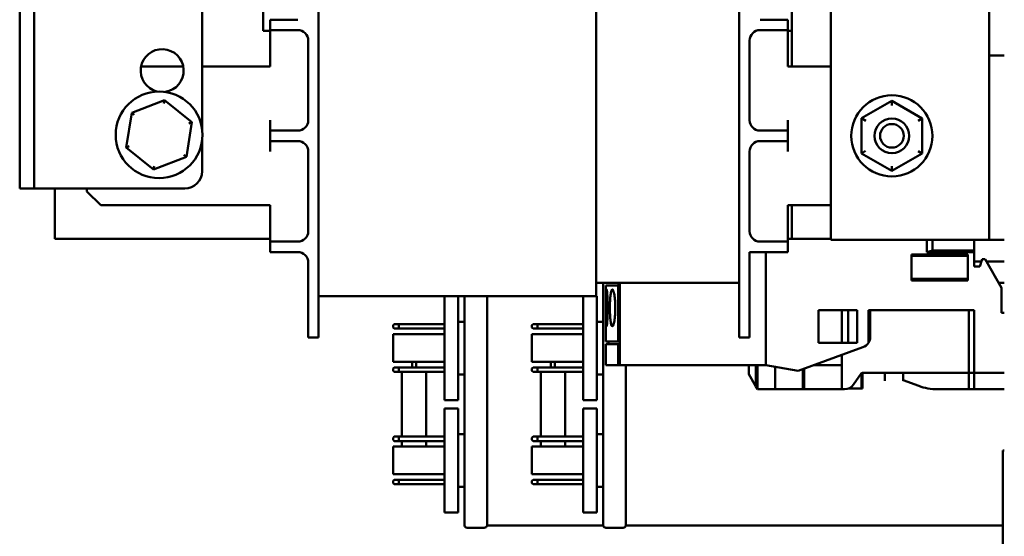
# Model space of a CAD drawing. Units: inches. Extents: x 2 to 86, y 1 to 67.
# Drawn here: x 77.6 to 82.3, y 31.5 to 34 of the extents above; entities that cross this region are included whole.
import ezdxf

# ---------------------------------------------------------------- set-up
doc = ezdxf.new("R2010")
doc.units = ezdxf.units.IN
doc.header["$LTSCALE"] = 4
doc.header["$MEASUREMENT"] = 0
doc.layers.add('Visible (ANSI)', color=7, linetype='Continuous', lineweight=50)

msp = doc.modelspace()

# ---------------------------------------------------------------- linework, layer by layer
at = {"layer": 'Visible (ANSI)'}
for p, q in [((81.4676, 32.9462), (81.4676, 37.9462)), ((78.4476, 35.3828), (78.4476, 33.4775)), ((81.2809, 33.7795), (81.2809, 35.1228)), ((78.7409, 33.9512), (78.7409, 34.9512)), ((77.5716, 34.5605), (77.5716, 33.2762)), ((77.6409, 34.5605), (77.6409, 33.2762)), ((79.0076, 32.6445), (79.0076, 34.2478)), ((81.0276, 34.2478), (81.0276, 32.6445)), ((80.3409, 33.9578), (80.3409, 34.2165)), ((82.2276, 33.8328), (82.2276, 34.1662)), ((78.7742, 34.0045), (78.7742, 33.9545)), ((78.7742, 34.0045), (78.8242, 34.0045)), ((78.9076, 34.0045), (78.8242, 34.0045)), ((81.1276, 34.0045), (81.2109, 34.0045)), ((81.2109, 34.0045), (81.2609, 34.0045)), ((81.2609, 33.9545), (81.2609, 34.0045)), ((80.3409, 33.9578), (80.3409, 32.9345)), ((78.7742, 33.9512), (78.7409, 33.9512)), ((78.7742, 33.9545), (78.7742, 33.9045)), ((78.8242, 33.9545), (78.7742, 33.9545)), ((78.9076, 33.9545), (78.8242, 33.9545)), ((81.1276, 33.9545), (81.2109, 33.9545)), ((81.2609, 33.9545), (81.2109, 33.9545)), ((81.2609, 33.9045), (81.2609, 33.9545)), ((81.2809, 33.9512), (81.2609, 33.9512)), ((78.7742, 33.9045), (78.7742, 33.7795)), ((78.9576, 33.9045), (78.9576, 33.5212)), ((81.0776, 33.5212), (81.0776, 33.9045)), ((81.2609, 33.7795), (81.2609, 33.9045)), ((82.3009, 33.8328), (82.2276, 33.8328)), ((82.2276, 33.8328), (82.2276, 32.9462)), ((78.3573, 33.7795), (78.1546, 33.7795)), ((78.7742, 33.7795), (78.4476, 33.7795)), ((81.2609, 33.7795), (81.4676, 33.7795)), ((78.2671, 33.6177), (78.1098, 33.5571)), ((78.2671, 33.6177), (78.2647, 33.6025)), ((78.3982, 33.5117), (78.2671, 33.6177)), ((81.761, 33.6148), (81.615, 33.5306)), ((81.907, 33.5303), (81.761, 33.6148)), ((81.761, 33.5917), (81.761, 33.6148)), ((78.1098, 33.5571), (78.0836, 33.3906)), ((78.1098, 33.5571), (78.1218, 33.5475)), ((78.372, 33.3452), (78.3982, 33.5117)), ((78.3982, 33.5117), (78.3839, 33.5062)), ((78.7742, 33.5212), (78.7742, 33.4712)), ((81.2609, 33.4712), (81.2609, 33.5212)), ((81.615, 33.5306), (81.6148, 33.362)), ((81.635, 33.519), (81.615, 33.5306)), ((81.887, 33.5188), (81.907, 33.5303)), ((81.9068, 33.3618), (81.907, 33.5303)), ((78.7742, 33.4712), (78.7742, 33.4212)), ((78.7742, 33.4712), (78.8242, 33.4712)), ((78.9076, 33.4712), (78.8242, 33.4712)), ((81.1276, 33.4712), (81.2109, 33.4712)), ((81.2109, 33.4712), (81.2609, 33.4712)), ((81.2609, 33.4212), (81.2609, 33.4712)), ((78.0836, 33.3906), (78.0979, 33.3961)), ((78.0836, 33.3906), (78.2147, 33.2846)), ((78.4476, 33.4249), (78.4476, 33.2762)), ((78.7742, 33.4212), (78.7742, 33.3712)), ((78.8242, 33.4212), (78.7742, 33.4212)), ((78.9076, 33.4212), (78.8242, 33.4212)), ((81.1276, 33.4212), (81.2109, 33.4212)), ((81.2609, 33.4212), (81.2109, 33.4212)), ((81.2609, 33.3712), (81.2609, 33.4212)), ((78.2147, 33.2846), (78.372, 33.3452)), ((78.372, 33.3452), (78.36, 33.3549)), ((78.9576, 33.3712), (78.9576, 32.9878)), ((81.0776, 32.9878), (81.0776, 33.3712)), ((81.6348, 33.3735), (81.6148, 33.362)), ((81.6148, 33.362), (81.7608, 33.2776)), ((81.7608, 33.2776), (81.9068, 33.3618)), ((81.9068, 33.3618), (81.8868, 33.3733)), ((78.2147, 33.2846), (78.2171, 33.2998)), ((81.7608, 33.3007), (81.7608, 33.2776)), ((77.5716, 33.1928), (77.5716, 33.2762)), ((77.6409, 33.2762), (77.6409, 33.1928)), ((77.5716, 33.1928), (77.6409, 33.1928)), ((77.6409, 33.1928), (77.7102, 33.1928)), ((78.3642, 33.1928), (77.7102, 33.1928)), ((77.7409, 33.1928), (77.7409, 32.9512)), ((77.8942, 33.1928), (77.8942, 33.1795)), ((77.9609, 33.1128), (77.8942, 33.1795)), ((78.7742, 33.1128), (77.9609, 33.1128)), ((78.7742, 33.1128), (78.7742, 32.9878)), ((81.2609, 33.1128), (81.4676, 33.1128)), ((81.2609, 32.9878), (81.2609, 33.1128)), ((81.2809, 32.9512), (81.2809, 33.1128)), ((78.7742, 32.9878), (78.7742, 32.9378)), ((81.2609, 32.9378), (81.2609, 32.9878)), ((77.7409, 32.9512), (78.7742, 32.9512)), ((78.7742, 32.9378), (78.7742, 32.8878)), ((78.7742, 32.9378), (78.8242, 32.9378)), ((78.9076, 32.9378), (78.8242, 32.9378)), ((80.3409, 32.6758), (80.3409, 32.9345)), ((81.1276, 32.9378), (81.2109, 32.9378)), ((81.2109, 32.9378), (81.2609, 32.9378)), ((81.2609, 32.9512), (81.2809, 32.9512)), ((81.2609, 32.8878), (81.2609, 32.9378)), ((81.4676, 32.9512), (81.2809, 32.9512)), ((81.4676, 32.9462), (82.1542, 32.9462)), ((81.9295, 32.8874), (81.9295, 32.9462)), ((81.9295, 32.9462), (81.9295, 32.8874)), ((81.9558, 32.8952), (81.9558, 32.9462)), ((81.9558, 32.9462), (81.9558, 32.8952)), ((82.1542, 32.9462), (82.2276, 32.9462)), ((82.1565, 32.9462), (82.1565, 32.8952)), ((82.1565, 32.8952), (82.1565, 32.9462)), ((82.2276, 32.9462), (82.3009, 32.9462)), ((78.8242, 32.8878), (78.7742, 32.8878)), ((78.9076, 32.8878), (78.8242, 32.8878)), ((81.0776, 32.8878), (81.2109, 32.8878)), ((81.0776, 32.6445), (81.0776, 32.8878)), ((81.1552, 32.8878), (81.1552, 32.344)), ((81.1552, 32.344), (81.1552, 32.8878)), ((81.2609, 32.8878), (81.2109, 32.8878)), ((81.8547, 32.7509), (81.8547, 32.8769)), ((81.8547, 32.8769), (82.125, 32.8769)), ((81.8547, 32.8769), (81.8547, 32.7509)), ((82.125, 32.8769), (81.8547, 32.8769)), ((81.8547, 32.869), (82.125, 32.869)), ((82.125, 32.869), (81.8547, 32.869)), ((81.9558, 32.8952), (81.9295, 32.8874)), ((81.9295, 32.8874), (81.9558, 32.8952)), ((82.1565, 32.8874), (81.9295, 32.8874)), ((81.9295, 32.8874), (82.1565, 32.8874)), ((82.1565, 32.8952), (81.9558, 32.8952)), ((81.9558, 32.8952), (82.1565, 32.8952)), ((82.125, 32.8769), (82.125, 32.7509)), ((82.125, 32.7509), (82.125, 32.8769)), ((82.1565, 32.8874), (82.1565, 32.8952)), ((82.1565, 32.8952), (82.1565, 32.8952)), ((82.1565, 32.8952), (82.1565, 32.8874)), ((82.1565, 32.8191), (82.1565, 32.8874)), ((82.1565, 32.8874), (82.1565, 32.8191)), ((78.9576, 32.8378), (78.9576, 32.6445)), ((82.1913, 32.8425), (82.1565, 32.8425)), ((82.1952, 32.8532), (82.1828, 32.8191)), ((82.1828, 32.8191), (82.1952, 32.8532)), ((82.2085, 32.8532), (82.1952, 32.8532)), ((82.1952, 32.8532), (82.2085, 32.8532)), ((82.2878, 32.7159), (82.2085, 32.8532)), ((82.2085, 32.8532), (82.2878, 32.7159)), ((82.3009, 32.8425), (82.2146, 32.8425)), ((82.1828, 32.8191), (82.1565, 32.8191)), ((82.1565, 32.8191), (82.1828, 32.8191)), ((80.3409, 32.7398), (81.0276, 32.7398)), ((80.3747, 31.5732), (80.3747, 32.7398)), ((80.3868, 32.7273), (80.4465, 32.7273)), ((80.3868, 32.7273), (80.3868, 32.4582)), ((80.4465, 32.7273), (80.3868, 32.7273)), ((80.4465, 32.4582), (80.4465, 32.7273)), ((80.4465, 32.7273), (80.4479, 32.7273)), ((80.4465, 32.7273), (80.4465, 32.4582)), ((80.4479, 32.7273), (80.4465, 32.7273)), ((80.4479, 32.7398), (80.4479, 32.7273)), ((80.4545, 32.7398), (80.4545, 32.344)), ((80.4545, 32.344), (80.4545, 32.7398)), ((82.125, 32.7587), (81.8547, 32.7587)), ((82.125, 32.7509), (81.8547, 32.7509)), ((81.8547, 32.7509), (82.125, 32.7509)), ((82.3009, 32.7399), (82.2739, 32.7399)), ((82.2878, 32.596), (82.2878, 32.7159)), ((78.9576, 32.4778), (78.9576, 32.6445)), ((80.3409, 32.6758), (79.0076, 32.6758)), ((79.0076, 32.6445), (79.0076, 32.4778)), ((79.6116, 32.1765), (79.6116, 32.6758)), ((79.6776, 32.6758), (79.6776, 32.1765)), ((79.708, 31.5732), (79.708, 32.6758)), ((79.8162, 31.5732), (79.8162, 32.6758)), ((80.2782, 32.1765), (80.2782, 32.6758)), ((80.3409, 32.6765), (80.3442, 32.6765)), ((80.3442, 32.6765), (80.3442, 32.1765)), ((81.0276, 32.4778), (81.0276, 32.6445)), ((81.0776, 32.6445), (81.0776, 32.4778)), ((81.4085, 32.4517), (81.4085, 32.6091)), ((81.4085, 32.6091), (81.5934, 32.6091)), ((81.5934, 32.6091), (81.4085, 32.6091)), ((81.4085, 32.6091), (81.4085, 32.4517)), ((81.5201, 32.4517), (81.5201, 32.6091)), ((81.5516, 32.6091), (81.5516, 32.4517)), ((81.5934, 32.6091), (81.5934, 32.4517)), ((81.5934, 32.4517), (81.5934, 32.6091)), ((81.6487, 32.4518), (81.6487, 32.6091)), ((81.6487, 32.6091), (82.1565, 32.6091)), ((82.1565, 32.6091), (81.6487, 32.6091)), ((81.6487, 32.6091), (81.6487, 32.4518)), ((81.6565, 32.4795), (81.6565, 32.6091)), ((82.1303, 32.3073), (82.1303, 32.6091)), ((82.1303, 32.6091), (82.1303, 32.3073)), ((82.1565, 32.6091), (82.1565, 32.3073)), ((82.1565, 32.3073), (82.1565, 32.6091)), ((82.3009, 32.596), (82.2878, 32.596)), ((79.3656, 32.5359), (79.3709, 32.5412)), ((79.3922, 32.5412), (79.3709, 32.5412)), ((79.3922, 32.5199), (79.3922, 32.5412)), ((79.6116, 32.5412), (79.3922, 32.5412)), ((79.708, 32.5532), (79.6776, 32.5532)), ((80.0322, 32.5359), (80.0376, 32.5412)), ((80.0589, 32.5412), (80.0376, 32.5412)), ((80.0589, 32.5199), (80.0589, 32.5412)), ((80.2782, 32.5412), (80.0589, 32.5412)), ((80.3747, 32.5532), (80.3442, 32.5532)), ((79.3656, 32.5359), (79.3656, 32.5252)), ((79.3709, 32.5199), (79.3656, 32.5252)), ((79.6116, 32.4932), (79.3656, 32.4932)), ((79.3656, 32.4932), (79.3656, 32.3599)), ((79.3709, 32.5199), (79.3922, 32.5199)), ((79.6116, 32.5199), (79.3922, 32.5199)), ((80.0322, 32.5359), (80.0322, 32.5252)), ((80.0376, 32.5199), (80.0322, 32.5252)), ((80.2782, 32.4932), (80.0322, 32.4932)), ((80.0322, 32.4932), (80.0322, 32.3599)), ((80.0376, 32.5199), (80.0589, 32.5199)), ((80.2782, 32.5199), (80.0589, 32.5199)), ((78.9576, 32.4778), (79.0076, 32.4778)), ((80.4465, 32.4582), (80.3868, 32.4582)), ((80.3868, 32.4582), (80.4465, 32.4582)), ((80.3868, 32.4451), (80.4465, 32.4451)), ((80.3868, 32.4451), (80.3868, 32.344)), ((80.4465, 32.4451), (80.3868, 32.4451)), ((80.4, 32.4451), (80.4, 32.4582)), ((80.4543, 32.4582), (80.4465, 32.4582)), ((80.4465, 32.4582), (80.4543, 32.4582)), ((80.4465, 32.4451), (80.4543, 32.4451)), ((80.4465, 32.4451), (80.4465, 32.344)), ((80.4465, 32.344), (80.4465, 32.4451)), ((80.4543, 32.4451), (80.4465, 32.4451)), ((80.4543, 32.4582), (80.4543, 32.4451)), ((80.4543, 32.4451), (80.4543, 32.4582)), ((81.0276, 32.4778), (81.0776, 32.4778)), ((81.5934, 32.4517), (81.4085, 32.4517)), ((81.4085, 32.4517), (81.5934, 32.4517)), ((81.3103, 32.3167), (81.622, 32.4301)), ((81.622, 32.4301), (81.3103, 32.3167)), ((79.6116, 32.3599), (79.3656, 32.3599)), ((79.456, 32.3332), (79.456, 32.3599)), ((79.476, 32.3332), (79.476, 32.3599)), ((80.2782, 32.3599), (80.0322, 32.3599)), ((80.1227, 32.3332), (80.1227, 32.3599)), ((80.1427, 32.3332), (80.1427, 32.3599)), ((81.5201, 32.344), (81.5201, 32.393)), ((79.3656, 32.3279), (79.3709, 32.3332)), ((79.3656, 32.3279), (79.3656, 32.3172)), ((79.3709, 32.3119), (79.3656, 32.3172)), ((79.3922, 32.3332), (79.3709, 32.3332)), ((79.3709, 32.3119), (79.3922, 32.3119)), ((79.3922, 32.3119), (79.3922, 32.3332)), ((79.6116, 32.3332), (79.3922, 32.3332)), ((79.6116, 32.3119), (79.3922, 32.3119)), ((79.4073, 32.3099), (79.4073, 32.0012)), ((79.5247, 32.3099), (79.5247, 32.0012)), ((80.0322, 32.3279), (80.0376, 32.3332)), ((80.0322, 32.3279), (80.0322, 32.3172)), ((80.0376, 32.3119), (80.0322, 32.3172)), ((80.0589, 32.3332), (80.0376, 32.3332)), ((80.0376, 32.3119), (80.0589, 32.3119)), ((80.0589, 32.3119), (80.0589, 32.3332)), ((80.2782, 32.3332), (80.0589, 32.3332)), ((80.2782, 32.3119), (80.0589, 32.3119)), ((80.074, 32.3099), (80.074, 32.0012)), ((80.1913, 32.3099), (80.1913, 32.0012)), ((80.3868, 32.344), (80.4465, 32.344)), ((80.4465, 32.344), (80.3868, 32.344)), ((80.4465, 32.344), (80.4545, 32.344)), ((80.4545, 32.344), (80.4465, 32.344)), ((80.4545, 32.344), (81.1552, 32.344)), ((81.1552, 32.344), (80.4545, 32.344)), ((80.4829, 31.5732), (80.4829, 32.344)), ((81.0739, 32.3013), (81.0739, 32.344)), ((81.0739, 32.344), (81.0739, 32.3013)), ((81.108, 32.344), (81.108, 32.2422)), ((81.1159, 32.344), (81.1159, 32.2286)), ((81.1159, 32.2286), (81.1159, 32.344)), ((81.1552, 32.344), (81.3103, 32.3167)), ((81.3103, 32.3167), (81.1552, 32.344)), ((81.1999, 32.2286), (81.1999, 32.3362)), ((81.3324, 32.3247), (81.3324, 32.2286)), ((81.3403, 32.3276), (81.3403, 32.2286)), ((81.3403, 32.2286), (81.3403, 32.3276)), ((81.3855, 32.344), (81.5201, 32.344)), ((81.5201, 32.344), (81.5201, 32.2286)), ((81.5201, 32.2286), (81.5201, 32.344)), ((81.6135, 32.3039), (81.5764, 32.2509)), ((81.5764, 32.2509), (81.6135, 32.3039)), ((81.6148, 32.3054), (81.6148, 32.2325)), ((81.6148, 32.2325), (81.6148, 32.3054)), ((82.1303, 32.3073), (81.62, 32.3073)), ((81.62, 32.3073), (82.1303, 32.3073)), ((81.6201, 32.2325), (81.6201, 32.3073)), ((81.7275, 32.3073), (81.7275, 32.2685)), ((81.8155, 32.2685), (81.8155, 32.3073)), ((81.8155, 32.3073), (81.8155, 32.2715)), ((82.1565, 32.3073), (82.1303, 32.3073)), ((82.1303, 32.2286), (82.1303, 32.3073)), ((82.1303, 32.3073), (82.1303, 32.2286)), ((82.1303, 32.3073), (82.1565, 32.3073)), ((82.1565, 32.3073), (82.3009, 32.3073)), ((82.1565, 32.3073), (82.1565, 32.2286)), ((82.3009, 32.3073), (82.1565, 32.3073)), ((82.1565, 32.2286), (82.1565, 32.3073)), ((79.708, 32.2999), (79.6776, 32.2999)), ((80.3747, 32.2999), (80.3442, 32.2999)), ((81.108, 32.2422), (81.0739, 32.3013)), ((81.0739, 32.3013), (81.108, 32.2422)), ((81.8155, 32.2715), (81.8899, 32.2444)), ((81.1159, 32.2286), (81.108, 32.2422)), ((81.108, 32.2422), (81.1159, 32.2286)), ((81.1999, 32.2286), (81.1159, 32.2286)), ((81.1159, 32.2286), (81.1999, 32.2286)), ((81.3324, 32.2286), (81.1999, 32.2286)), ((81.1999, 32.2286), (81.3324, 32.2286)), ((81.3403, 32.2286), (81.3324, 32.2286)), ((81.3324, 32.2286), (81.3403, 32.2286)), ((81.5201, 32.2286), (81.3403, 32.2286)), ((81.3403, 32.2286), (81.5201, 32.2286)), ((81.5334, 32.2286), (81.5201, 32.2286)), ((81.5201, 32.2286), (81.5334, 32.2286)), ((81.5534, 32.2325), (81.6148, 32.2325)), ((81.6148, 32.2325), (81.5534, 32.2325)), ((81.6201, 32.2325), (81.6148, 32.2325)), ((81.6148, 32.2325), (81.6201, 32.2325)), ((82.1303, 32.2286), (81.9797, 32.2286)), ((81.9797, 32.2286), (82.1303, 32.2286)), ((82.1565, 32.2286), (82.1303, 32.2286)), ((82.1303, 32.2286), (82.1565, 32.2286)), ((82.3009, 32.2286), (82.1565, 32.2286)), ((82.1565, 32.2286), (82.3009, 32.2286)), ((79.6116, 32.1765), (79.6776, 32.1765)), ((80.2782, 32.1765), (80.3442, 32.1765)), ((79.6116, 31.6365), (79.6116, 32.1365)), ((79.6116, 32.1365), (79.6776, 32.1365)), ((79.6776, 32.1365), (79.6776, 31.6365)), ((80.2782, 31.6365), (80.2782, 32.1365)), ((80.2782, 32.1365), (80.3442, 32.1365)), ((80.3442, 32.1365), (80.3442, 31.6365)), ((79.3656, 31.9959), (79.3709, 32.0012)), ((79.3656, 31.9959), (79.3656, 31.9852)), ((79.3709, 31.9799), (79.3656, 31.9852)), ((79.3922, 32.0012), (79.3709, 32.0012)), ((79.3709, 31.9799), (79.3922, 31.9799)), ((79.3922, 31.9799), (79.3922, 32.0012)), ((79.6116, 32.0012), (79.3922, 32.0012)), ((79.6116, 31.9799), (79.3922, 31.9799)), ((79.4073, 31.9799), (79.4073, 31.9532)), ((79.5247, 31.9799), (79.5247, 31.9532)), ((79.708, 32.0132), (79.6776, 32.0132)), ((80.0322, 31.9959), (80.0376, 32.0012)), ((80.0322, 31.9959), (80.0322, 31.9852)), ((80.0376, 31.9799), (80.0322, 31.9852)), ((80.0589, 32.0012), (80.0376, 32.0012)), ((80.0376, 31.9799), (80.0589, 31.9799)), ((80.0589, 31.9799), (80.0589, 32.0012)), ((80.2782, 32.0012), (80.0589, 32.0012)), ((80.2782, 31.9799), (80.0589, 31.9799)), ((80.074, 31.9799), (80.074, 31.9532)), ((80.1913, 31.9799), (80.1913, 31.9532)), ((80.3747, 32.0132), (80.3442, 32.0132)), ((79.6116, 31.9532), (79.3656, 31.9532)), ((79.3656, 31.9532), (79.3656, 31.8199)), ((80.2782, 31.9532), (80.0322, 31.9532)), ((80.0322, 31.9532), (80.0322, 31.8199)), ((82.2942, 31.2679), (82.2942, 31.9345)), ((82.2942, 31.9345), (82.3009, 31.9345)), ((79.6116, 31.8199), (79.3656, 31.8199)), ((79.3656, 31.7879), (79.3709, 31.7932)), ((79.3656, 31.7879), (79.3656, 31.7772)), ((79.3922, 31.7932), (79.3709, 31.7932)), ((79.3922, 31.7719), (79.3922, 31.7932)), ((79.6116, 31.7932), (79.3922, 31.7932)), ((80.2782, 31.8199), (80.0322, 31.8199)), ((80.0322, 31.7879), (80.0376, 31.7932)), ((80.0322, 31.7879), (80.0322, 31.7772)), ((80.0589, 31.7932), (80.0376, 31.7932)), ((80.0589, 31.7719), (80.0589, 31.7932)), ((80.2782, 31.7932), (80.0589, 31.7932)), ((79.3709, 31.7719), (79.3656, 31.7772)), ((79.3709, 31.7719), (79.3922, 31.7719)), ((79.6116, 31.7719), (79.3922, 31.7719)), ((79.708, 31.7599), (79.6776, 31.7599)), ((80.0376, 31.7719), (80.0322, 31.7772)), ((80.0376, 31.7719), (80.0589, 31.7719)), ((80.2782, 31.7719), (80.0589, 31.7719)), ((80.3747, 31.7599), (80.3442, 31.7599)), ((79.6116, 31.6365), (79.6776, 31.6365)), ((80.2782, 31.6365), (80.3442, 31.6365)), ((79.7209, 31.5632), (79.8033, 31.5632)), ((80.3747, 31.5732), (79.8162, 31.5732)), ((80.3876, 31.5632), (80.47, 31.5632)), ((82.2942, 31.5732), (80.4829, 31.5732))]:
    msp.add_line(p, q, dxfattribs=at)
for centre, radius in [((78.2409, 33.4512), 0.2083), ((81.7609, 33.4462), 0.195), ((81.7609, 33.4462), 0.0833), ((81.7609, 33.4462), 0.0567)]:
    msp.add_circle(centre, radius, dxfattribs=at)
for centre, radius, start, end in [((78.9076, 33.9045), 0.05, 0, 90), ((81.1276, 33.9045), 0.05, 90, 180), ((78.2559, 33.7595), 0.1033, 278.4649, 255.9508), ((78.9076, 33.5212), 0.05, 270, 0), ((81.1276, 33.5212), 0.05, 180, 270), ((78.9076, 33.3712), 0.05, 0, 90), ((81.1276, 33.3712), 0.05, 90, 180), ((78.3642, 33.2762), 0.0833, 270, 0), ((78.9076, 32.9878), 0.05, 270, 0), ((81.1276, 32.9878), 0.05, 180, 270), ((78.9076, 32.8378), 0.05, 0, 90), ((81.6041, 32.4795), 0.0525, 289.9994, 328.2117), ((81.6041, 32.4795), 0.0525, 289.9994, 328.2117), ((79.4273, 32.3099), 0.02, 174.2608, 180), ((79.5047, 32.3099), 0.02, 0, 5.7392), ((80.094, 32.3099), 0.02, 174.2608, 180), ((80.1713, 32.3099), 0.02, 0, 5.7392), ((81.62, 32.2994), 0.00787, 90, 144.9946), ((81.62, 32.2994), 0.00787, 90, 144.9946), ((81.5334, 32.2811), 0.0525, 270, 324.9946), ((81.5334, 32.2811), 0.0525, 270, 324.9946), ((81.9797, 32.491), 0.2625, 249.998, 270), ((79.7209, 31.5765), 0.0133, 194.4775, 270), ((79.8033, 31.5765), 0.0133, 270, 345.5225), ((80.3876, 31.5765), 0.0133, 194.4775, 270), ((80.47, 31.5765), 0.0133, 270, 345.5225)]:
    msp.add_arc(centre, radius, start, end, dxfattribs=at)
for points, knots in [([(80.3873, 32.6196), (80.3873, 32.6138), (80.3873, 32.6081), (80.3874, 32.6025), (80.3874, 32.5969), (80.3874, 32.5913), (80.3875, 32.586), (80.3875, 32.5806), (80.3876, 32.5756), (80.3876, 32.5708), (80.3877, 32.566), (80.3878, 32.5615), (80.3879, 32.5574), (80.388, 32.5534), (80.3882, 32.5497), (80.3883, 32.5465), (80.3885, 32.5433), (80.3886, 32.5406), (80.3888, 32.5384), (80.389, 32.5362), (80.3893, 32.5345), (80.3895, 32.5334), (80.3897, 32.5323), (80.39, 32.5317), (80.3903, 32.5317), (80.3906, 32.5317), (80.3909, 32.5323), (80.3912, 32.5334), (80.3915, 32.5345), (80.3918, 32.5362), (80.3921, 32.5384), (80.3924, 32.5406), (80.3928, 32.5433), (80.3931, 32.5465), (80.3934, 32.5497), (80.3937, 32.5533), (80.394, 32.5574), (80.3943, 32.5615), (80.3946, 32.566), (80.3948, 32.5707), (80.395, 32.5755), (80.3952, 32.5806), (80.3954, 32.586), (80.3956, 32.5913), (80.3957, 32.5968), (80.3958, 32.6024), (80.3959, 32.608), (80.3959, 32.6139), (80.3959, 32.6196), (80.3959, 32.6253), (80.3959, 32.6311), (80.3958, 32.6367), (80.3957, 32.6424), (80.3956, 32.648), (80.3954, 32.6533), (80.3952, 32.6585), (80.395, 32.6636), (80.3948, 32.6685), (80.3946, 32.6733), (80.3943, 32.6777), (80.394, 32.6818), (80.3937, 32.6858), (80.3934, 32.6895), (80.3931, 32.6927), (80.3928, 32.6959), (80.3925, 32.6986), (80.3921, 32.7008), (80.3918, 32.703), (80.3915, 32.7047), (80.3912, 32.7059), (80.3909, 32.707), (80.3906, 32.7076), (80.3903, 32.7076), (80.39, 32.7076), (80.3897, 32.707), (80.3895, 32.7059), (80.3893, 32.7048), (80.389, 32.7031), (80.3888, 32.7009), (80.3886, 32.6987), (80.3885, 32.696), (80.3883, 32.6928), (80.3882, 32.6897), (80.388, 32.6859), (80.3879, 32.6819), (80.3878, 32.6778), (80.3877, 32.6734), (80.3876, 32.6686), (80.3876, 32.6638), (80.3875, 32.6587), (80.3875, 32.6534), (80.3874, 32.6428), (80.3873, 32.6313), (80.3873, 32.6196)], [0, 0, 0, 0, 0.00065496, 0.00065496, 0.00065496, 0.00130993, 0.00130993, 0.00130993, 0.00196489, 0.00196489, 0.00196489, 0.00261985, 0.00261985, 0.00261985, 0.00327481, 0.00327481, 0.00327481, 0.00392978, 0.00392978, 0.00392978, 0.00458474, 0.00458474, 0.00458474, 0.0052397, 0.0052397, 0.0052397, 0.00589466, 0.00589466, 0.00589466, 0.00654963, 0.00654963, 0.00654963, 0.00720459, 0.00720459, 0.00720459, 0.00785955, 0.00785955, 0.00785955, 0.00851451, 0.00851451, 0.00851451, 0.00916948, 0.00916948, 0.00916948, 0.00982444, 0.00982444, 0.00982444, 0.0104794, 0.0104794, 0.0104794, 0.01113436, 0.01113436, 0.01113436, 0.01178933, 0.01178933, 0.01178933, 0.01244429, 0.01244429, 0.01244429, 0.01309925, 0.01309925, 0.01309925, 0.01375421, 0.01375421, 0.01375421, 0.01440918, 0.01440918, 0.01440918, 0.01506414, 0.01506414, 0.01506414, 0.0157191, 0.0157191, 0.0157191, 0.01637406, 0.01637406, 0.01637406, 0.01702903, 0.01702903, 0.01702903, 0.01768399, 0.01768399, 0.01768399, 0.01833895, 0.01833895, 0.01833895, 0.01899391, 0.01899391, 0.01899391, 0.01964888, 0.01964888, 0.01964888, 0.0209588, 0.0209588, 0.0209588, 0.0209588]), ([(80.3873, 32.6196), (80.3873, 32.6313), (80.3874, 32.6426), (80.3875, 32.6534), (80.3875, 32.6642), (80.3877, 32.6737), (80.3879, 32.6819), (80.3881, 32.6901), (80.3884, 32.6965), (80.3888, 32.7009), (80.3892, 32.7054), (80.3897, 32.7076), (80.3903, 32.7076), (80.3909, 32.7075), (80.3915, 32.7053), (80.3921, 32.7008), (80.3928, 32.6964), (80.3934, 32.69), (80.394, 32.6818), (80.3946, 32.6735), (80.3951, 32.664), (80.3954, 32.6532), (80.3958, 32.6425), (80.3959, 32.6313), (80.3959, 32.6196), (80.3959, 32.6079), (80.3958, 32.5967), (80.3954, 32.586), (80.3951, 32.5752), (80.3946, 32.5657), (80.394, 32.5574), (80.3934, 32.5492), (80.3928, 32.5428), (80.3921, 32.5384), (80.3915, 32.5339), (80.3909, 32.5317), (80.3903, 32.5317), (80.3897, 32.5317), (80.3892, 32.5339), (80.3888, 32.5384), (80.3884, 32.5428), (80.3881, 32.5492), (80.3879, 32.5574), (80.3877, 32.5657), (80.3875, 32.5752), (80.3875, 32.586), (80.3874, 32.5967), (80.3873, 32.608), (80.3873, 32.6196)], [-0.0209588, -0.0209588, -0.0209588, -0.0209588, -0.01964888, -0.01964888, -0.01964888, -0.01833895, -0.01833895, -0.01833895, -0.01702903, -0.01702903, -0.01702903, -0.0157191, -0.0157191, -0.0157191, -0.01440918, -0.01440918, -0.01440918, -0.01309925, -0.01309925, -0.01309925, -0.01178933, -0.01178933, -0.01178933, -0.0104794, -0.0104794, -0.0104794, -0.00916948, -0.00916948, -0.00916948, -0.00785955, -0.00785955, -0.00785955, -0.00654963, -0.00654963, -0.00654963, -0.0052397, -0.0052397, -0.0052397, -0.00392978, -0.00392978, -0.00392978, -0.00261985, -0.00261985, -0.00261985, -0.00130993, -0.00130993, -0.00130993, 0, 0, 0, 0]), ([(80.4064, 32.6196), (80.4064, 32.6138), (80.4064, 32.6081), (80.4066, 32.6024), (80.4067, 32.5968), (80.4069, 32.5911), (80.4072, 32.5858), (80.4074, 32.5805), (80.4078, 32.5754), (80.4082, 32.5706), (80.4086, 32.5658), (80.409, 32.5613), (80.4095, 32.5573), (80.41, 32.5532), (80.4106, 32.5496), (80.4112, 32.5464), (80.4119, 32.5432), (80.4126, 32.5405), (80.4133, 32.5383), (80.414, 32.5361), (80.4148, 32.5345), (80.4156, 32.5334), (80.4164, 32.5323), (80.4172, 32.5317), (80.418, 32.5317), (80.4189, 32.5317), (80.4198, 32.5323), (80.4206, 32.5334), (80.4215, 32.5345), (80.4223, 32.5362), (80.4232, 32.5384), (80.424, 32.5406), (80.4249, 32.5433), (80.4257, 32.5464), (80.4265, 32.5496), (80.4272, 32.5532), (80.4279, 32.5573), (80.4286, 32.5614), (80.4292, 32.5658), (80.4298, 32.5706), (80.4304, 32.5753), (80.4308, 32.5805), (80.4312, 32.5858), (80.4316, 32.5912), (80.4319, 32.5967), (80.4321, 32.6023), (80.4323, 32.608), (80.4324, 32.6138), (80.4324, 32.6196), (80.4324, 32.6254), (80.4323, 32.6311), (80.4321, 32.6368), (80.4319, 32.6425), (80.4316, 32.6481), (80.4312, 32.6534), (80.4309, 32.6587), (80.4304, 32.6638), (80.4298, 32.6686), (80.4292, 32.6734), (80.4286, 32.6778), (80.4279, 32.6819), (80.4272, 32.6859), (80.4265, 32.6896), (80.4257, 32.6928), (80.4249, 32.696), (80.4241, 32.6987), (80.4232, 32.7009), (80.4224, 32.7031), (80.4215, 32.7047), (80.4206, 32.7059), (80.4198, 32.707), (80.4189, 32.7076), (80.4181, 32.7076), (80.4172, 32.7076), (80.4164, 32.707), (80.4156, 32.7059), (80.4148, 32.7048), (80.414, 32.7032), (80.4133, 32.701), (80.4126, 32.6988), (80.4119, 32.6961), (80.4113, 32.693), (80.4106, 32.6898), (80.41, 32.6861), (80.4095, 32.6821), (80.409, 32.678), (80.4086, 32.6736), (80.4082, 32.6688), (80.4078, 32.664), (80.4074, 32.6588), (80.4072, 32.6535), (80.4066, 32.6429), (80.4064, 32.6313), (80.4064, 32.6196)], [0, 0, 0, 0, 0.0006582, 0.0006582, 0.0006582, 0.0013164, 0.0013164, 0.0013164, 0.0019746, 0.0019746, 0.0019746, 0.00263281, 0.00263281, 0.00263281, 0.00329101, 0.00329101, 0.00329101, 0.00394921, 0.00394921, 0.00394921, 0.00460741, 0.00460741, 0.00460741, 0.00526561, 0.00526561, 0.00526561, 0.00592381, 0.00592381, 0.00592381, 0.00658202, 0.00658202, 0.00658202, 0.00724022, 0.00724022, 0.00724022, 0.00789842, 0.00789842, 0.00789842, 0.00855662, 0.00855662, 0.00855662, 0.00921482, 0.00921482, 0.00921482, 0.00987302, 0.00987302, 0.00987302, 0.01053122, 0.01053122, 0.01053122, 0.01118943, 0.01118943, 0.01118943, 0.01184763, 0.01184763, 0.01184763, 0.01250583, 0.01250583, 0.01250583, 0.01316403, 0.01316403, 0.01316403, 0.01382223, 0.01382223, 0.01382223, 0.01448043, 0.01448043, 0.01448043, 0.01513863, 0.01513863, 0.01513863, 0.01579684, 0.01579684, 0.01579684, 0.01645504, 0.01645504, 0.01645504, 0.01711324, 0.01711324, 0.01711324, 0.01777144, 0.01777144, 0.01777144, 0.01842964, 0.01842964, 0.01842964, 0.01908784, 0.01908784, 0.01908784, 0.01974605, 0.01974605, 0.01974605, 0.02106245, 0.02106245, 0.02106245, 0.02106245]), ([(80.4064, 32.6196), (80.4064, 32.6314), (80.4066, 32.6427), (80.4072, 32.6535), (80.4077, 32.6643), (80.4085, 32.6738), (80.4095, 32.6821), (80.4106, 32.6903), (80.4118, 32.6966), (80.4133, 32.701), (80.4147, 32.7054), (80.4163, 32.7076), (80.4181, 32.7076), (80.4198, 32.7075), (80.4215, 32.7053), (80.4232, 32.7009), (80.4249, 32.6964), (80.4265, 32.6901), (80.4279, 32.6819), (80.4293, 32.6737), (80.4304, 32.6642), (80.4312, 32.6534), (80.432, 32.6426), (80.4324, 32.6313), (80.4324, 32.6196), (80.4324, 32.6079), (80.432, 32.5966), (80.4312, 32.5858), (80.4304, 32.575), (80.4293, 32.5655), (80.4279, 32.5573), (80.4265, 32.5491), (80.4249, 32.5428), (80.4232, 32.5384), (80.4215, 32.5339), (80.4198, 32.5317), (80.418, 32.5317), (80.4163, 32.5317), (80.4147, 32.5339), (80.4133, 32.5383), (80.4118, 32.5427), (80.4106, 32.549), (80.4095, 32.5573), (80.4085, 32.5655), (80.4077, 32.575), (80.4072, 32.5858), (80.4066, 32.5966), (80.4064, 32.6079), (80.4064, 32.6196)], [-0.02106245, -0.02106245, -0.02106245, -0.02106245, -0.01974605, -0.01974605, -0.01974605, -0.01842964, -0.01842964, -0.01842964, -0.01711324, -0.01711324, -0.01711324, -0.01579684, -0.01579684, -0.01579684, -0.01448043, -0.01448043, -0.01448043, -0.01316403, -0.01316403, -0.01316403, -0.01184763, -0.01184763, -0.01184763, -0.01053122, -0.01053122, -0.01053122, -0.00921482, -0.00921482, -0.00921482, -0.00789842, -0.00789842, -0.00789842, -0.00658202, -0.00658202, -0.00658202, -0.00526561, -0.00526561, -0.00526561, -0.00394921, -0.00394921, -0.00394921, -0.00263281, -0.00263281, -0.00263281, -0.0013164, -0.0013164, -0.0013164, 0, 0, 0, 0]), ([(81.6565, 32.4795), (81.6565, 32.4731), (81.6556, 32.4684), (81.6542, 32.4641), (81.6529, 32.4598), (81.6508, 32.4553), (81.6487, 32.4518)], [-0.001155706, -0.001155706, -0.001155706, -0.001155706, -0.000577853, -0.000577853, -0.000577853, 0, 0, 0, 0]), ([(81.6487, 32.4518), (81.6507, 32.4552), (81.6529, 32.4597), (81.6542, 32.4641), (81.6555, 32.4684), (81.6565, 32.4731), (81.6565, 32.4795)], [0, 0, 0, 0, 0.000577853, 0.000577853, 0.000577853, 0.001155706, 0.001155706, 0.001155706, 0.001155706])]:
    msp.add_open_spline(points, degree=3, knots=knots, dxfattribs=at)

doc.saveas('drawing.dxf')
